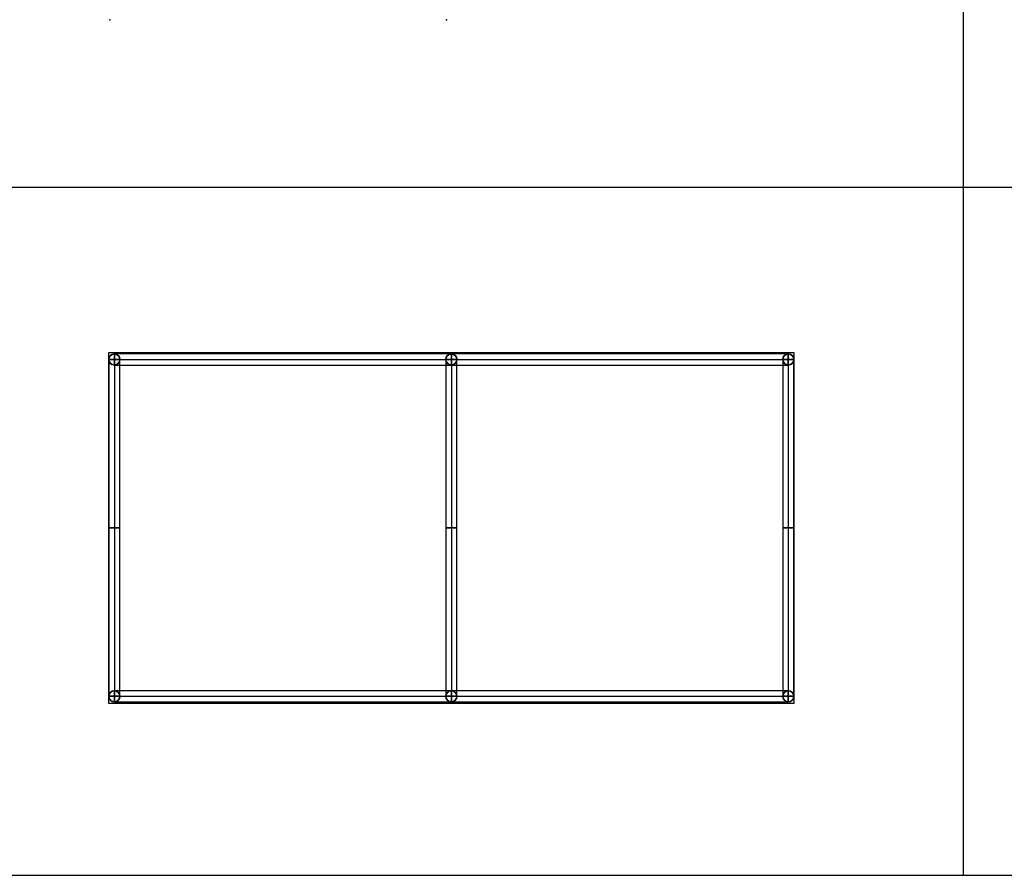
# Model space of a CAD drawing. Units: inches. Extents: x 0 to 712, y 0 to 319.
# Drawn here: x 194 to 239, y 96 to 135 of the extents above; entities that cross this region are included whole.
import ezdxf

# ---------------------------------------------------------------- set-up
doc = ezdxf.new("R2010")
doc.units = ezdxf.units.IN
doc.header["$MEASUREMENT"] = 0
for name, color, linetype, true_color in [('- POINTS TO PLACE ACCESSORIES', 7, 'Continuous', 0xff00b2), ('- TAB', 4, 'Continuous', 0x00ffff), ('grid', 7, 'Continuous', 0x000000)]:
    doc.layers.add(name, color=color, linetype=linetype, true_color=true_color)

msp = doc.modelspace()

# ---------------------------------------------------------------- linework, layer by layer
at = {"layer": '- POINTS TO PLACE ACCESSORIES'}
msp.add_lwpolyline([(197.638, 103.524), (229.37, 103.524), (229.37, 119.744), (197.638, 119.744)], close=True, dxfattribs=at)
for p in [(197.697, 135.157), (197.697, 135.157, 15.591), (197.697, 135.157, 31.181), (197.697, 135.157, 46.772), (213.287, 135.157), (197.657, 103.524), (197.657, 103.524, 15.591), (197.657, 103.524, 31.181), (197.657, 103.524, 46.772), (213.248, 103.524), (213.248, 103.524, 46.772), (213.248, 103.524, 31.181), (213.248, 103.524, 15.591), (213.248, 103.524), (228.839, 103.524)]:
    msp.add_point(p, dxfattribs=at)
at = {"layer": '- TAB'}
for points in [[(237.205, 95.551), (237.205, 175.177)], [(0, 127.402), (284.646, 127.402)], [(0, 95.551), (284.646, 95.551)]]:
    msp.add_lwpolyline(points, dxfattribs=at)
at = {"layer": 'grid'}
for p, q in [((197.657, 119.429, 62.618), (197.657, 103.839, 62.618)), ((197.657, 119.429, 62.618), (198.169, 119.429, 62.618)), ((197.657, 119.429, 47.028), (197.657, 103.839, 47.028)), ((197.657, 119.429, 47.028), (198.169, 119.429, 47.028)), ((197.657, 119.429, 31.437), (197.657, 103.839, 31.437)), ((197.657, 119.429, 31.437), (198.169, 119.429, 31.437)), ((197.657, 119.429, 15.846), (197.657, 103.839, 15.846)), ((197.657, 119.429, 15.846), (198.169, 119.429, 15.846)), ((197.657, 119.429, 0.256), (197.657, 103.839, 0.256)), ((197.657, 119.429, 0.256), (198.169, 119.429, 0.256)), ((197.657, 119.429), (197.657, 119.429, 62.874)), ((198.169, 119.429), (197.657, 119.429)), ((198.169, 119.429, 62.874), (197.657, 119.429, 62.874)), ((229.094, 119.685, 62.618), (197.913, 119.685, 62.618)), ((197.913, 119.173, 62.618), (197.913, 119.685, 62.618)), ((229.094, 119.685, 47.028), (197.913, 119.685, 47.028)), ((197.913, 119.173, 47.028), (197.913, 119.685, 47.028)), ((229.094, 119.685, 31.437), (197.913, 119.685, 31.437)), ((197.913, 119.173, 31.437), (197.913, 119.685, 31.437)), ((229.094, 119.685, 15.846), (197.913, 119.685, 15.846)), ((197.913, 119.173, 15.846), (197.913, 119.685, 15.846)), ((229.094, 119.685, 0.256), (197.913, 119.685, 0.256)), ((197.913, 119.173, 0.256), (197.913, 119.685, 0.256)), ((197.913, 119.685), (197.913, 119.685, 62.874)), ((197.913, 119.685), (197.913, 119.173)), ((197.913, 119.173, 62.874), (197.913, 119.685, 62.874)), ((197.913, 119.429, 62.874), (197.913, 103.839, 62.874)), ((197.913, 119.429, 62.362), (197.913, 103.839, 62.362)), ((197.913, 119.429, 62.362), (197.913, 119.429, 62.874)), ((197.913, 119.429, 47.283), (197.913, 103.839, 47.283)), ((197.913, 119.429, 46.772), (197.913, 103.839, 46.772)), ((197.913, 119.429, 46.772), (197.913, 119.429, 47.283)), ((197.913, 119.429, 62.874), (229.094, 119.429, 62.874)), ((197.913, 119.429, 62.362), (229.094, 119.429, 62.362)), ((197.913, 119.429, 62.362), (197.913, 119.429, 62.874)), ((197.913, 119.429, 47.283), (229.094, 119.429, 47.283)), ((197.913, 119.429, 46.772), (229.094, 119.429, 46.772)), ((197.913, 119.429, 46.772), (197.913, 119.429, 47.283)), ((197.913, 119.429, 31.693), (197.913, 103.839, 31.693)), ((197.913, 119.429, 31.181), (197.913, 103.839, 31.181)), ((197.913, 119.429, 31.181), (197.913, 119.429, 31.693)), ((197.913, 119.429, 31.693), (229.094, 119.429, 31.693)), ((197.913, 119.429, 31.181), (229.094, 119.429, 31.181)), ((197.913, 119.429, 31.181), (197.913, 119.429, 31.693)), ((197.913, 119.429, 16.102), (197.913, 103.839, 16.102)), ((197.913, 119.429, 15.591), (197.913, 103.839, 15.591)), ((197.913, 119.429, 15.591), (197.913, 119.429, 16.102)), ((197.913, 119.429, 16.102), (229.094, 119.429, 16.102)), ((197.913, 119.429, 15.591), (229.094, 119.429, 15.591)), ((197.913, 119.429, 15.591), (197.913, 119.429, 16.102)), ((197.913, 119.429, 0.512), (197.913, 103.839, 0.512)), ((197.913, 119.429), (197.913, 103.839)), ((197.913, 119.429), (197.913, 119.429, 0.512)), ((197.913, 119.429, 0.512), (229.094, 119.429, 0.512)), ((197.913, 119.429), (229.094, 119.429)), ((197.913, 119.429), (197.913, 119.429, 0.512)), ((198.169, 103.839, 62.618), (198.169, 119.429, 62.618)), ((198.169, 103.839, 47.028), (198.169, 119.429, 47.028)), ((198.169, 103.839, 31.437), (198.169, 119.429, 31.437)), ((198.169, 103.839, 15.846), (198.169, 119.429, 15.846)), ((198.169, 103.839, 0.256), (198.169, 119.429, 0.256)), ((198.169, 119.429, 62.874), (198.169, 119.429)), ((213.248, 119.429, 62.618), (213.248, 103.839, 62.618)), ((213.248, 119.429, 62.618), (213.76, 119.429, 62.618)), ((213.248, 119.429, 47.028), (213.248, 103.839, 47.028)), ((213.248, 119.429, 47.028), (213.76, 119.429, 47.028)), ((213.248, 119.429, 31.437), (213.248, 103.839, 31.437)), ((213.248, 119.429, 31.437), (213.76, 119.429, 31.437)), ((213.248, 119.429, 15.846), (213.248, 103.839, 15.846)), ((213.248, 119.429, 15.846), (213.76, 119.429, 15.846)), ((213.248, 119.429, 0.256), (213.248, 103.839, 0.256)), ((213.248, 119.429, 0.256), (213.76, 119.429, 0.256)), ((213.248, 119.429, 0.256), (213.248, 119.429, 62.618)), ((213.76, 119.429, 0.256), (213.248, 119.429, 0.256)), ((213.76, 119.429, 62.618), (213.248, 119.429, 62.618)), ((213.504, 119.685, 0.256), (213.504, 119.685, 62.618)), ((213.504, 119.685, 0.256), (213.504, 119.173, 0.256)), ((213.504, 119.173, 62.618), (213.504, 119.685, 62.618)), ((213.504, 119.429, 62.874), (213.504, 103.839, 62.874)), ((213.504, 119.429, 62.362), (213.504, 103.839, 62.362)), ((213.504, 119.429, 62.362), (213.504, 119.429, 62.874)), ((213.504, 119.429, 47.283), (213.504, 103.839, 47.283)), ((213.504, 119.429, 46.772), (213.504, 103.839, 46.772)), ((213.504, 119.429, 46.772), (213.504, 119.429, 47.283)), ((213.504, 119.429, 31.693), (213.504, 103.839, 31.693)), ((213.504, 119.429, 31.181), (213.504, 103.839, 31.181)), ((213.504, 119.429, 31.181), (213.504, 119.429, 31.693)), ((213.504, 119.429, 16.102), (213.504, 103.839, 16.102)), ((213.504, 119.429, 15.591), (213.504, 103.839, 15.591)), ((213.504, 119.429, 15.591), (213.504, 119.429, 16.102)), ((213.504, 119.429, 0.512), (213.504, 103.839, 0.512)), ((213.504, 119.429), (213.504, 103.839)), ((213.504, 119.429), (213.504, 119.429, 0.512)), ((213.76, 103.839, 62.618), (213.76, 119.429, 62.618)), ((213.76, 103.839, 47.028), (213.76, 119.429, 47.028)), ((213.76, 103.839, 31.437), (213.76, 119.429, 31.437)), ((213.76, 103.839, 15.846), (213.76, 119.429, 15.846)), ((213.76, 103.839, 0.256), (213.76, 119.429, 0.256)), ((213.76, 119.429, 62.618), (213.76, 119.429, 0.256)), ((228.839, 119.429, 62.618), (228.839, 103.839, 62.618)), ((228.839, 119.429, 62.618), (229.35, 119.429, 62.618)), ((228.839, 119.429, 47.028), (228.839, 103.839, 47.028)), ((228.839, 119.429, 47.028), (229.35, 119.429, 47.028)), ((228.839, 119.429, 31.437), (228.839, 103.839, 31.437)), ((228.839, 119.429, 31.437), (229.35, 119.429, 31.437)), ((228.839, 119.429, 15.846), (228.839, 103.839, 15.846)), ((228.839, 119.429, 15.846), (229.35, 119.429, 15.846)), ((228.839, 119.429, 0.256), (228.839, 103.839, 0.256)), ((228.839, 119.429, 0.256), (229.35, 119.429, 0.256)), ((228.839, 119.429), (228.839, 119.429, 62.874)), ((229.35, 119.429), (228.839, 119.429)), ((229.35, 119.429, 62.874), (228.839, 119.429, 62.874)), ((229.094, 119.173, 62.618), (229.094, 119.685, 62.618)), ((229.094, 119.173, 47.028), (229.094, 119.685, 47.028)), ((229.094, 119.173, 31.437), (229.094, 119.685, 31.437)), ((229.094, 119.173, 15.846), (229.094, 119.685, 15.846)), ((229.094, 119.173, 0.256), (229.094, 119.685, 0.256)), ((229.094, 119.685), (229.094, 119.685, 62.874)), ((229.094, 119.685), (229.094, 119.173)), ((229.094, 119.173, 62.874), (229.094, 119.685, 62.874)), ((229.094, 119.429, 62.874), (229.094, 103.839, 62.874)), ((229.094, 119.429, 62.362), (229.094, 103.839, 62.362)), ((229.094, 119.429, 62.362), (229.094, 119.429, 62.874)), ((229.094, 119.429, 47.283), (229.094, 103.839, 47.283)), ((229.094, 119.429, 46.772), (229.094, 103.839, 46.772)), ((229.094, 119.429, 46.772), (229.094, 119.429, 47.283)), ((229.094, 119.429, 62.874), (229.094, 119.429, 62.362)), ((229.094, 119.429, 47.283), (229.094, 119.429, 46.772)), ((229.094, 119.429, 31.693), (229.094, 103.839, 31.693)), ((229.094, 119.429, 31.181), (229.094, 103.839, 31.181)), ((229.094, 119.429, 31.181), (229.094, 119.429, 31.693)), ((229.094, 119.429, 31.693), (229.094, 119.429, 31.181)), ((229.094, 119.429, 16.102), (229.094, 103.839, 16.102)), ((229.094, 119.429, 15.591), (229.094, 103.839, 15.591)), ((229.094, 119.429, 15.591), (229.094, 119.429, 16.102)), ((229.094, 119.429, 16.102), (229.094, 119.429, 15.591)), ((229.094, 119.429, 0.512), (229.094, 103.839, 0.512)), ((229.094, 119.429), (229.094, 103.839)), ((229.094, 119.429), (229.094, 119.429, 0.512)), ((229.094, 119.429, 0.512), (229.094, 119.429)), ((229.35, 103.839, 62.618), (229.35, 119.429, 62.618)), ((229.35, 103.839, 47.028), (229.35, 119.429, 47.028)), ((229.35, 103.839, 31.437), (229.35, 119.429, 31.437)), ((229.35, 103.839, 15.846), (229.35, 119.429, 15.846)), ((229.35, 103.839, 0.256), (229.35, 119.429, 0.256)), ((229.35, 119.429, 62.874), (229.35, 119.429)), ((197.913, 119.173, 62.618), (229.094, 119.173, 62.618)), ((197.913, 119.173, 47.028), (229.094, 119.173, 47.028)), ((197.913, 119.173, 31.437), (229.094, 119.173, 31.437)), ((197.913, 119.173, 15.846), (229.094, 119.173, 15.846)), ((197.913, 119.173, 0.256), (229.094, 119.173, 0.256)), ((197.913, 119.173), (197.913, 119.173, 62.874)), ((213.504, 119.173, 0.256), (213.504, 119.173, 62.618)), ((229.094, 119.173), (229.094, 119.173, 62.874)), ((229.094, 104.094, 62.618), (197.913, 104.094, 62.618)), ((197.913, 103.583, 62.618), (197.913, 104.094, 62.618)), ((229.094, 104.094, 47.028), (197.913, 104.094, 47.028)), ((197.913, 103.583, 47.028), (197.913, 104.094, 47.028)), ((229.094, 104.094, 31.437), (197.913, 104.094, 31.437)), ((197.913, 103.583, 31.437), (197.913, 104.094, 31.437)), ((229.094, 104.094, 15.846), (197.913, 104.094, 15.846)), ((197.913, 103.583, 15.846), (197.913, 104.094, 15.846)), ((229.094, 104.094, 0.256), (197.913, 104.094, 0.256)), ((197.913, 103.583, 0.256), (197.913, 104.094, 0.256)), ((197.913, 104.094), (197.913, 104.094, 62.874)), ((197.913, 104.094), (197.913, 103.583)), ((197.913, 103.583, 62.874), (197.913, 104.094, 62.874)), ((213.504, 104.094, 0.256), (213.504, 104.094, 62.618)), ((213.504, 104.094, 0.256), (213.504, 103.583, 0.256)), ((213.504, 103.583, 62.618), (213.504, 104.094, 62.618)), ((229.094, 103.583, 62.618), (229.094, 104.094, 62.618)), ((229.094, 103.583, 47.028), (229.094, 104.094, 47.028)), ((229.094, 103.583, 31.437), (229.094, 104.094, 31.437)), ((229.094, 103.583, 15.846), (229.094, 104.094, 15.846)), ((229.094, 103.583, 0.256), (229.094, 104.094, 0.256)), ((229.094, 104.094), (229.094, 104.094, 62.874)), ((229.094, 104.094), (229.094, 103.583)), ((229.094, 103.583, 62.874), (229.094, 104.094, 62.874)), ((197.657, 103.839, 62.618), (198.169, 103.839, 62.618)), ((197.657, 103.839, 47.028), (198.169, 103.839, 47.028)), ((197.657, 103.839, 31.437), (198.169, 103.839, 31.437)), ((197.657, 103.839, 15.846), (198.169, 103.839, 15.846)), ((197.657, 103.839, 0.256), (198.169, 103.839, 0.256)), ((197.657, 103.839), (197.657, 103.839, 62.874)), ((198.169, 103.839), (197.657, 103.839)), ((198.169, 103.839, 62.874), (197.657, 103.839, 62.874)), ((197.913, 103.839, 62.874), (197.913, 103.839, 62.362)), ((197.913, 103.839, 47.283), (197.913, 103.839, 46.772)), ((197.913, 103.839, 62.874), (229.094, 103.839, 62.874)), ((197.913, 103.839, 62.362), (229.094, 103.839, 62.362)), ((197.913, 103.839, 62.362), (197.913, 103.839, 62.874)), ((197.913, 103.839, 47.283), (229.094, 103.839, 47.283)), ((197.913, 103.839, 46.772), (229.094, 103.839, 46.772)), ((197.913, 103.839, 46.772), (197.913, 103.839, 47.283)), ((197.913, 103.839, 31.693), (197.913, 103.839, 31.181)), ((197.913, 103.839, 31.693), (229.094, 103.839, 31.693)), ((197.913, 103.839, 31.181), (229.094, 103.839, 31.181)), ((197.913, 103.839, 31.181), (197.913, 103.839, 31.693)), ((197.913, 103.839, 16.102), (197.913, 103.839, 15.591)), ((197.913, 103.839, 16.102), (229.094, 103.839, 16.102)), ((197.913, 103.839, 15.591), (229.094, 103.839, 15.591)), ((197.913, 103.839, 15.591), (197.913, 103.839, 16.102)), ((197.913, 103.839, 0.512), (197.913, 103.839)), ((197.913, 103.839, 0.512), (229.094, 103.839, 0.512)), ((197.913, 103.839), (229.094, 103.839)), ((197.913, 103.839), (197.913, 103.839, 0.512)), ((197.913, 103.583, 62.618), (229.094, 103.583, 62.618)), ((197.913, 103.583, 47.028), (229.094, 103.583, 47.028)), ((197.913, 103.583, 31.437), (229.094, 103.583, 31.437)), ((197.913, 103.583, 15.846), (229.094, 103.583, 15.846)), ((197.913, 103.583, 0.256), (229.094, 103.583, 0.256)), ((197.913, 103.583), (197.913, 103.583, 62.874)), ((198.169, 103.839, 62.874), (198.169, 103.839)), ((213.248, 103.839, 62.618), (213.76, 103.839, 62.618)), ((213.248, 103.839, 47.028), (213.76, 103.839, 47.028)), ((213.248, 103.839, 31.437), (213.76, 103.839, 31.437)), ((213.248, 103.839, 15.846), (213.76, 103.839, 15.846)), ((213.248, 103.839, 0.256), (213.76, 103.839, 0.256)), ((213.248, 103.839, 0.256), (213.248, 103.839, 62.618)), ((213.76, 103.839, 0.256), (213.248, 103.839, 0.256)), ((213.76, 103.839, 62.618), (213.248, 103.839, 62.618)), ((213.504, 103.839, 62.874), (213.504, 103.839, 62.362)), ((213.504, 103.839, 47.283), (213.504, 103.839, 46.772)), ((213.504, 103.839, 31.693), (213.504, 103.839, 31.181)), ((213.504, 103.839, 16.102), (213.504, 103.839, 15.591)), ((213.504, 103.839, 0.512), (213.504, 103.839)), ((213.504, 103.583, 0.256), (213.504, 103.583, 62.618)), ((213.76, 103.839, 62.618), (213.76, 103.839, 0.256)), ((228.839, 103.839, 62.618), (229.35, 103.839, 62.618)), ((228.839, 103.839, 47.028), (229.35, 103.839, 47.028)), ((228.839, 103.839, 31.437), (229.35, 103.839, 31.437)), ((228.839, 103.839, 15.846), (229.35, 103.839, 15.846)), ((228.839, 103.839, 0.256), (229.35, 103.839, 0.256)), ((228.839, 103.839), (228.839, 103.839, 62.874)), ((229.35, 103.839), (228.839, 103.839)), ((229.35, 103.839, 62.874), (228.839, 103.839, 62.874)), ((229.094, 103.839, 62.874), (229.094, 103.839, 62.362)), ((229.094, 103.839, 47.283), (229.094, 103.839, 46.772)), ((229.094, 103.839, 62.874), (229.094, 103.839, 62.362)), ((229.094, 103.839, 47.283), (229.094, 103.839, 46.772)), ((229.094, 103.839, 31.693), (229.094, 103.839, 31.181)), ((229.094, 103.839, 31.693), (229.094, 103.839, 31.181)), ((229.094, 103.839, 16.102), (229.094, 103.839, 15.591)), ((229.094, 103.839, 16.102), (229.094, 103.839, 15.591)), ((229.094, 103.839, 0.512), (229.094, 103.839)), ((229.094, 103.839, 0.512), (229.094, 103.839)), ((229.094, 103.583), (229.094, 103.583, 62.874)), ((229.35, 103.839, 62.874), (229.35, 103.839))]:
    msp.add_line(p, q, dxfattribs=at)
at = {"layer": 'grid', "extrusion": (3.49806e-14, -3.1069e-28, -1)}
for centre in [(-197.913, 119.429, -62.874), (-229.094, 119.429, -62.874)]:
    msp.add_arc(centre, 0.256, 0, 180, dxfattribs=at)
at = {"layer": 'grid'}
for centre, start, end in [((197.913, 119.429), 0, 180), ((197.913, 119.429, 31.437), 0, 180), ((197.913, 119.429), 180, 0), ((197.913, 119.429, 31.437), 180, 0), ((213.504, 119.429, 0.256), 0, 180), ((213.504, 119.429, 31.437), 0, 180), ((213.504, 119.429, 0.256), 180, 0), ((213.504, 119.429, 31.437), 180, 0), ((229.094, 119.429), 0, 180), ((229.094, 119.429, 31.437), 0, 180), ((229.094, 119.429), 180, 0), ((229.094, 119.429, 31.437), 180, 0), ((197.913, 103.839), 0, 180), ((197.913, 103.839, 31.437), 0, 180), ((213.504, 103.839, 0.256), 0, 180), ((213.504, 103.839, 31.437), 0, 180), ((229.094, 103.839), 0, 180), ((229.094, 103.839, 31.437), 0, 180), ((197.913, 103.839), 180, 0), ((197.913, 103.839, 31.437), 180, 0), ((213.504, 103.839, 0.256), 180, 0), ((213.504, 103.839, 31.437), 180, 0), ((229.094, 103.839), 180, 0), ((229.094, 103.839, 31.437), 180, 0)]:
    msp.add_arc(centre, 0.256, start, end, dxfattribs=at)
at = {"layer": 'grid', "extrusion": (-2.73286e-15, -1, -4.77984e-30)}
for centre, start, end in [((197.913, 62.618, -119.429), 360, 180), ((229.094, 62.618, -119.429), 180, 0)]:
    msp.add_arc(centre, 0.256, start, end, dxfattribs=at)
at = {"layer": 'grid', "extrusion": (-2.73286e-15, -1, -1.12104e-44)}
msp.add_arc((197.913, 62.618, -119.429), 0.256, 180, 0, dxfattribs=at)
at = {"layer": 'grid', "extrusion": (-2.73286e-15, -1, 0)}
for centre, start, end in [((197.913, 47.028, -119.429), 0, 180), ((197.913, 47.028, -119.429), 180, 0), ((197.913, 31.437, -119.429), 180, 0), ((197.913, 0.256, -119.429), 360, 180), ((197.913, 0.256, -119.429), 180, 0), ((229.094, 47.028, -119.429), 180, 0), ((229.094, 15.846, -119.429), 180, 0), ((229.094, 0.256, -119.429), 180, 0)]:
    msp.add_arc(centre, 0.256, start, end, dxfattribs=at)
at = {"layer": 'grid', "extrusion": (-2.45957e-15, -1, 0)}
for centre, start in [((197.913, 31.437, -119.429), 360), ((229.094, 47.028, -119.429), 0), ((229.094, 31.437, -119.429), 360), ((229.094, 15.846, -119.429), 0), ((229.094, 0.256, -119.429), 360)]:
    msp.add_arc(centre, 0.256, start, 180, dxfattribs=at)
at = {"layer": 'grid', "extrusion": (-2.59621e-15, -1, 0)}
msp.add_arc((197.913, 15.846, -119.429), 0.256, 0, 180, dxfattribs=at)
at = {"layer": 'grid', "extrusion": (-2.8695e-15, -1, 0)}
msp.add_arc((197.913, 15.846, -119.429), 0.256, 180, 0, dxfattribs=at)
at = {"layer": 'grid', "extrusion": (-3.49806e-14, 3.083e-28, -1)}
for centre in [(-197.913, 119.429, -62.874), (-229.094, 119.429, -62.874)]:
    msp.add_arc(centre, 0.256, 180, 0, dxfattribs=at)
at = {"layer": 'grid', "extrusion": (1, 0, 0)}
for centre, start, end in [((119.429, 62.618, 197.913), 360, 180), ((119.429, 62.618, 197.913), 180, 0), ((119.429, 47.028, 197.913), 0, 180), ((119.429, 47.028, 197.913), 180, 0), ((119.429, 31.437, 197.913), 0, 180), ((119.429, 31.437, 197.913), 180, 0), ((119.429, 0.256, 197.913), 360, 180), ((119.429, 0.256, 197.913), 180, 360), ((119.429, 62.618, 213.504), 0, 180), ((119.429, 62.618, 213.504), 180, 0), ((119.429, 47.028, 213.504), 0, 180), ((119.429, 47.028, 213.504), 180, 0), ((119.429, 31.437, 213.504), 0, 180), ((119.429, 31.437, 213.504), 180, 0), ((119.429, 15.846, 213.504), 0, 180), ((119.429, 15.846, 213.504), 180, 0), ((119.429, 0.256, 213.504), 0, 180), ((119.429, 0.256, 213.504), 180, 0), ((103.839, 62.618, 197.913), 360, 180), ((103.839, 62.618, 197.913), 180, 0), ((103.839, 47.028, 197.913), 0, 180), ((103.839, 47.028, 197.913), 180, 0), ((103.839, 31.437, 197.913), 0, 180), ((103.839, 15.846, 197.913), 0, 180), ((103.839, 15.846, 197.913), 180, 0), ((103.839, 0.256, 197.913), 360, 180), ((103.839, 0.256, 197.913), 180, 0), ((103.839, 62.618, 213.504), 0, 180), ((103.839, 62.618, 213.504), 180, 0), ((103.839, 47.028, 213.504), 0, 180), ((103.839, 47.028, 213.504), 180, 0), ((103.839, 31.437, 213.504), 0, 180), ((103.839, 31.437, 213.504), 180, 0), ((103.839, 15.846, 213.504), 0, 180), ((103.839, 15.846, 213.504), 180, 0), ((103.839, 0.256, 213.504), 0, 180), ((103.839, 0.256, 213.504), 180, 0)]:
    msp.add_arc(centre, 0.256, start, end, dxfattribs=at)
at = {"layer": 'grid', "extrusion": (1, -8.74514e-15, 0)}
msp.add_arc((119.429, 15.846, 197.913), 0.256, 0, 180, dxfattribs=at)
at = {"layer": 'grid', "extrusion": (1, 8.74514e-15, 0)}
msp.add_arc((119.429, 15.846, 197.913), 0.256, 180, 0, dxfattribs=at)
at = {"layer": 'grid', "extrusion": (3.49806e-14, 3.49806e-14, -1)}
msp.add_arc((-213.504, 119.429, -62.618), 0.256, 0, 180, dxfattribs=at)
at = {"layer": 'grid', "extrusion": (-2.45957e-15, -1, 7.72461e-33)}
for centre, start in [((213.504, 62.618, -119.429), 360), ((213.504, 47.028, -119.429), 0), ((213.504, 31.437, -119.429), 0)]:
    msp.add_arc(centre, 0.256, start, 180, dxfattribs=at)
at = {"layer": 'grid', "extrusion": (-2.73286e-15, -1, -4.78757e-30)}
msp.add_arc((213.504, 62.618, -119.429), 0.256, 180, 0, dxfattribs=at)
at = {"layer": 'grid', "extrusion": (-2.73286e-15, -1, -7.72461e-33)}
for centre in [(213.504, 47.028, -119.429), (213.504, 31.437, -119.429)]:
    msp.add_arc(centre, 0.256, 180, 0, dxfattribs=at)
at = {"layer": 'grid', "extrusion": (-2.45957e-15, -1, 7.48322e-33)}
msp.add_arc((213.504, 15.846, -119.429), 0.256, 0, 180, dxfattribs=at)
at = {"layer": 'grid', "extrusion": (-2.73286e-15, -1, -7.48322e-33)}
msp.add_arc((213.504, 15.846, -119.429), 0.256, 180, 0, dxfattribs=at)
at = {"layer": 'grid', "extrusion": (-4.37257e-15, -1, 7.20041e-30)}
msp.add_arc((213.504, 0.256, -119.429), 0.256, 360, 180, dxfattribs=at)
at = {"layer": 'grid', "extrusion": (-4.37257e-15, -1, 7.13912e-30)}
msp.add_arc((213.504, 0.256, -119.429), 0.256, 180, 360, dxfattribs=at)
at = {"layer": 'grid', "extrusion": (3.49806e-14, -6.99611e-14, -1)}
msp.add_arc((-213.504, 119.429, -62.618), 0.256, 180, 0, dxfattribs=at)
at = {"layer": 'grid', "extrusion": (-2.45957e-15, -1, 1.12104e-44)}
msp.add_arc((229.094, 62.618, -119.429), 0.256, 360, 180, dxfattribs=at)
at = {"layer": 'grid', "extrusion": (2.45957e-15, 1, 0)}
msp.add_arc((-229.094, 31.437, 119.429), 0.256, 180, 0, dxfattribs=at)
at = {"layer": 'grid', "extrusion": (-1, -6.1182e-28, -1.74903e-14)}
msp.add_arc((-119.429, 62.618, -229.094), 0.256, 360, 180, dxfattribs=at)
at = {"layer": 'grid', "extrusion": (-1, 6.1182e-28, 1.74903e-14)}
msp.add_arc((-119.429, 62.618, -229.094), 0.256, 180, 0, dxfattribs=at)
at = {"layer": 'grid', "extrusion": (-1, 0, -1.74903e-14)}
for centre in [(-119.429, 47.028, -229.094), (-119.429, 31.437, -229.094)]:
    msp.add_arc(centre, 0.256, 0, 180, dxfattribs=at)
at = {"layer": 'grid', "extrusion": (-1, 0, 1.74903e-14)}
for centre in [(-119.429, 47.028, -229.094), (-119.429, 31.437, -229.094)]:
    msp.add_arc(centre, 0.256, 180, 0, dxfattribs=at)
at = {"layer": 'grid', "extrusion": (-1, 0, -6.1216e-14)}
msp.add_arc((-119.429, 15.846, -229.094), 0.256, 0, 180, dxfattribs=at)
at = {"layer": 'grid', "extrusion": (-1, 0, 6.1216e-14)}
msp.add_arc((-119.429, 15.846, -229.094), 0.256, 180, 0, dxfattribs=at)
at = {"layer": 'grid', "extrusion": (-1, -8.74514e-15, -1.74903e-14)}
msp.add_arc((-119.429, 0.256, -229.094), 0.256, 0, 180, dxfattribs=at)
at = {"layer": 'grid', "extrusion": (-1, 8.74514e-15, 1.74903e-14)}
msp.add_arc((-119.429, 0.256, -229.094), 0.256, 180, 0, dxfattribs=at)
at = {"layer": 'grid', "extrusion": (0, -1, 0)}
for centre, start, end in [((197.913, 62.618, -111.634), 0, 180), ((197.913, 62.618, -111.634), 180, 0), ((197.913, 47.028, -111.634), 0, 180), ((197.913, 47.028, -111.634), 180, 0), ((197.913, 31.437, -111.634), 0, 180), ((197.913, 31.437, -111.634), 180, 0), ((197.913, 15.846, -111.634), 0, 180), ((197.913, 15.846, -111.634), 180, 0), ((197.913, 0.256, -111.634), 0, 180), ((197.913, 0.256, -111.634), 180, 0), ((213.504, 62.618, -111.634), 360, 180), ((213.504, 62.618, -111.634), 180, 0), ((213.504, 47.028, -111.634), 360, 180), ((213.504, 47.028, -111.634), 180, 0), ((213.504, 31.437, -111.634), 360, 180), ((213.504, 31.437, -111.634), 180, 0), ((213.504, 15.846, -111.634), 360, 180), ((213.504, 15.846, -111.634), 180, 0), ((213.504, 0.256, -111.634), 360, 180), ((213.504, 0.256, -111.634), 180, 0), ((229.094, 62.618, -111.634), 0, 180), ((229.094, 62.618, -111.634), 180, 0), ((229.094, 47.028, -111.634), 0, 180), ((229.094, 47.028, -111.634), 180, 0), ((229.094, 31.437, -111.634), 0, 180), ((229.094, 31.437, -111.634), 180, 0), ((229.094, 15.846, -111.634), 0, 180), ((229.094, 15.846, -111.634), 180, 0), ((229.094, 0.256, -111.634), 0, 180), ((229.094, 0.256, -111.634), 180, 0)]:
    msp.add_arc(centre, 0.256, start, end, dxfattribs=at)
at = {"layer": 'grid', "extrusion": (3.49806e-14, 0, -1)}
for centre in [(-197.913, 103.839, -62.874), (-229.094, 103.839, -62.874)]:
    msp.add_arc(centre, 0.256, 0, 180, dxfattribs=at)
at = {"layer": 'grid', "extrusion": (-1, 0, 0)}
msp.add_arc((-103.839, 31.437, -197.913), 0.256, 180, 0, dxfattribs=at)
at = {"layer": 'grid', "extrusion": (0, 0, -1)}
for start, end in [(0, 180), (180, 0)]:
    msp.add_arc((-213.504, 103.839, -62.618), 0.256, start, end, dxfattribs=at)
at = {"layer": 'grid', "extrusion": (-1, 1.74903e-14, 1.22432e-13)}
for centre, start in [((-103.839, 62.618, -229.094), 360), ((-103.839, 47.028, -229.094), 0), ((-103.839, 31.437, -229.094), 0), ((-103.839, 0.256, -229.094), 0)]:
    msp.add_arc(centre, 0.256, start, 180, dxfattribs=at)
at = {"layer": 'grid', "extrusion": (-1, -1.74903e-14, -1.22432e-13)}
for centre in [(-103.839, 62.618, -229.094), (-103.839, 47.028, -229.094), (-103.839, 31.437, -229.094), (-103.839, 0.256, -229.094)]:
    msp.add_arc(centre, 0.256, 180, 0, dxfattribs=at)
at = {"layer": 'grid', "extrusion": (-1, 1.74903e-14, 8.74514e-14)}
msp.add_arc((-103.839, 15.846, -229.094), 0.256, 0, 180, dxfattribs=at)
at = {"layer": 'grid', "extrusion": (-1, -1.74903e-14, -8.74514e-14)}
msp.add_arc((-103.839, 15.846, -229.094), 0.256, 180, 0, dxfattribs=at)
at = {"layer": 'grid', "extrusion": (1.52955e-27, 1, 4.37257e-14)}
msp.add_arc((-197.913, 62.618, 103.839), 0.256, 360, 180, dxfattribs=at)
at = {"layer": 'grid', "extrusion": (-8.74514e-15, 1, -4.37257e-14)}
msp.add_arc((-197.913, 62.618, 103.839), 0.256, 180, 0, dxfattribs=at)
at = {"layer": 'grid', "extrusion": (8.74514e-15, 1, 4.37257e-14)}
for centre, start in [((-197.913, 47.028, 103.839), 0), ((-197.913, 31.437, 103.839), 360), ((-197.913, 0.256, 103.839), 0)]:
    msp.add_arc(centre, 0.256, start, 180, dxfattribs=at)
at = {"layer": 'grid', "extrusion": (0, 1, -4.37257e-14)}
for centre in [(-197.913, 47.028, 103.839), (-197.913, 31.437, 103.839), (-197.913, 0.256, 103.839)]:
    msp.add_arc(centre, 0.256, 180, 0, dxfattribs=at)
at = {"layer": 'grid', "extrusion": (0, 1, 0)}
for centre, start, end in [((-197.913, 15.846, 103.839), 0, 180), ((-197.913, 15.846, 103.839), 180, 0), ((-229.094, 62.618, 103.839), 360, 180), ((-229.094, 62.618, 103.839), 180, 0), ((-229.094, 47.028, 103.839), 0, 180), ((-229.094, 47.028, 103.839), 180, 0), ((-229.094, 31.437, 103.839), 360, 180), ((-229.094, 31.437, 103.839), 180, 0), ((-229.094, 0.256, 103.839), 0, 180), ((-229.094, 0.256, 103.839), 180, 0)]:
    msp.add_arc(centre, 0.256, start, end, dxfattribs=at)
at = {"layer": 'grid', "extrusion": (-3.49806e-14, 0, -1)}
for centre in [(-197.913, 103.839, -62.874), (-229.094, 103.839, -62.874)]:
    msp.add_arc(centre, 0.256, 180, 0, dxfattribs=at)
at = {"layer": 'grid', "extrusion": (-8.74514e-15, 1, -5.24708e-14)}
msp.add_arc((-213.504, 62.618, 103.839), 0.256, 0, 180, dxfattribs=at)
at = {"layer": 'grid', "extrusion": (0, -1, -5.24708e-14)}
msp.add_arc((213.504, 62.618, -103.839), 0.256, 180, 0, dxfattribs=at)
at = {"layer": 'grid', "extrusion": (-1.83546e-27, 1, -5.24708e-14)}
msp.add_arc((-213.504, 47.028, 103.839), 0.256, 0, 180, dxfattribs=at)
at = {"layer": 'grid', "extrusion": (1.10128e-26, -1, -5.24708e-14)}
msp.add_arc((213.504, 47.028, -103.839), 0.256, 180, 0, dxfattribs=at)
at = {"layer": 'grid', "extrusion": (-1.19305e-26, 1, -5.24708e-14)}
msp.add_arc((-213.504, 31.437, 103.839), 0.256, 0, 180, dxfattribs=at)
at = {"layer": 'grid', "extrusion": (1.19305e-26, -1, -5.24708e-14)}
for centre in [(213.504, 31.437, -103.839), (213.504, 15.846, -103.839)]:
    msp.add_arc(centre, 0.256, 180, 0, dxfattribs=at)
at = {"layer": 'grid', "extrusion": (-1.51425e-26, 1, -5.24708e-14)}
msp.add_arc((-213.504, 15.846, 103.839), 0.256, 360, 180, dxfattribs=at)
at = {"layer": 'grid', "extrusion": (8.74514e-15, 1, -4.37257e-14)}
msp.add_arc((-213.504, 0.256, 103.839), 0.256, 0, 180, dxfattribs=at)
at = {"layer": 'grid', "extrusion": (1.74903e-14, 1, 4.37257e-14)}
msp.add_arc((-213.504, 0.256, 103.839), 0.256, 180, 360, dxfattribs=at)
at = {"layer": 'grid', "extrusion": (8.74514e-15, 1, 3.49806e-14)}
msp.add_arc((-229.094, 15.846, 103.839), 0.256, 0, 180, dxfattribs=at)
at = {"layer": 'grid', "extrusion": (0, 1, -3.49806e-14)}
msp.add_arc((-229.094, 15.846, 103.839), 0.256, 180, 0, dxfattribs=at)

doc.saveas('drawing.dxf')
